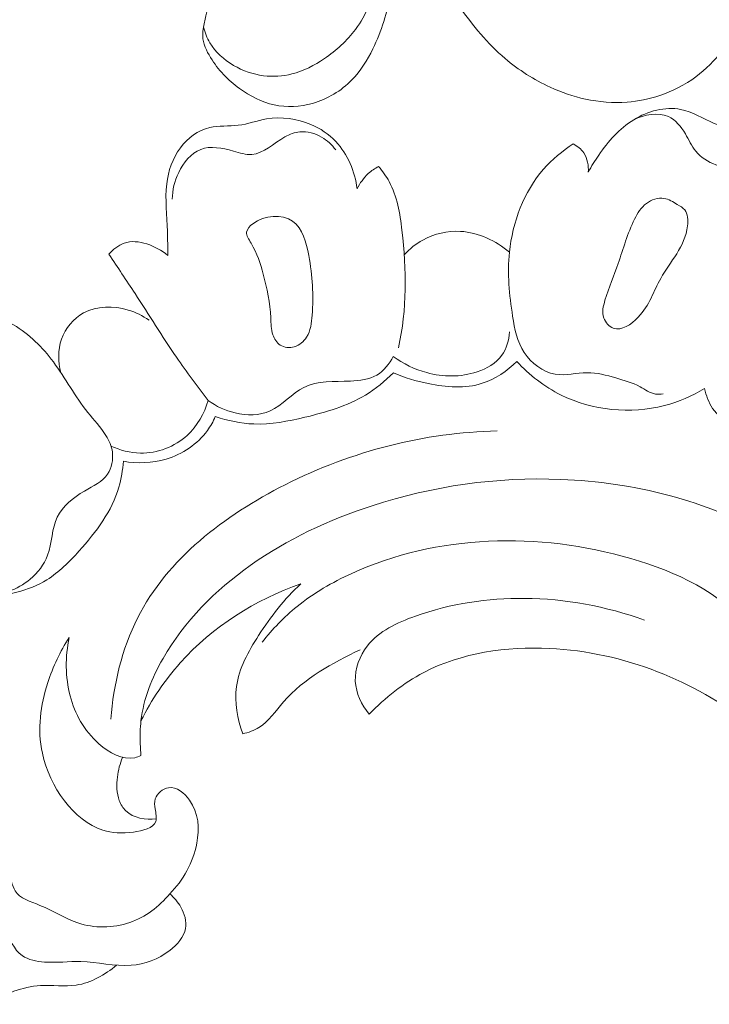
# Model space of a CAD drawing. Units: centimetres. Extents: x 793 to 1117, y -191 to 62.
# Drawn here: x 969 to 974, y -34 to -27 of the extents above; entities that cross this region are included whole.
import ezdxf

# ---------------------------------------------------------------- set-up
doc = ezdxf.new("R2010")
doc.units = ezdxf.units.CM
doc.header["$MEASUREMENT"] = 0
doc.layers.add('layer 1', color=7, linetype='Continuous')

msp = doc.modelspace()

# ---------------------------------------------------------------- linework, layer by layer
at = {"layer": 'layer 1', "color": 250, "lineweight": 20}
for points, knots in [([(978.10899, -18.58933), (978.30325, -18.5098), (978.5004, -18.43751), (978.69988, -18.37126), (978.69988, -18.37126), (978.93526, -18.29302), (979.17375, -18.22319), (979.41574, -18.16733), (979.41574, -18.16733), (979.63488, -18.1167), (979.85684, -18.0776), (980.07936, -18.04162), (980.07936, -18.04162), (980.32932, -18.00128), (980.57996, -17.96495), (980.8324, -17.94096), (980.8324, -17.94096), (981.13999, -17.91167), (981.45012, -17.90077), (981.76073, -17.91038), (981.76073, -17.91038), (982.04932, -17.91933), (982.3384, -17.946), (982.62367, -17.99577), (982.62367, -17.99577), (982.84979, -18.03528), (983.07343, -18.08921), (983.29349, -18.16535), (983.29349, -18.16535), (983.42769, -18.21172), (983.56055, -18.26639), (983.67588, -18.34908), (983.67588, -18.34908), (983.71692, -18.37854), (983.75573, -18.41147), (983.79152, -18.44743), (983.79152, -18.44743), (983.84243, -18.49874), (983.88738, -18.55619), (983.92645, -18.61694), (983.92645, -18.61694), (983.97308, -18.68924), (984.01159, -18.76614), (984.04462, -18.84655), (984.04462, -18.84655), (984.06329, -18.89219), (984.08016, -18.93893), (984.08391, -18.98703), (984.08391, -18.98703), (984.08701, -19.02782), (984.08052, -19.06949), (984.06703, -19.10782), (984.06703, -19.10782), (984.05645, -19.13786), (984.04147, -19.1657), (984.02428, -19.19227), (984.02428, -19.19227), (984.00833, -19.21677), (983.99043, -19.24019), (983.97913, -19.26721), (983.97913, -19.26721), (983.96604, -19.29836), (983.96168, -19.33444), (983.96625, -19.36889), (983.96625, -19.36889), (983.97011, -19.39788), (983.98042, -19.42585), (983.99349, -19.45217), (983.99349, -19.45217), (984.00607, -19.47761), (984.02122, -19.50166), (984.03853, -19.52411), (984.03853, -19.52411), (984.07311, -19.56891), (984.11607, -19.60736), (984.16394, -19.63795), (984.16394, -19.63795), (984.20905, -19.66681), (984.25861, -19.68873), (984.31003, -19.69884), (984.31003, -19.69884), (984.35299, -19.70722), (984.39712, -19.70741), (984.44013, -19.70207), (984.44013, -19.70207), (984.52357, -19.69169), (984.6027, -19.6605), (984.67581, -19.61913), (984.67581, -19.61913), (984.7584, -19.57248), (984.83334, -19.51289), (984.89286, -19.44035), (984.89286, -19.44035), (984.99897, -19.31091), (985.05605, -19.14052), (985.07757, -18.96794), (985.07757, -18.96794), (985.10028, -18.78558), (985.08328, -18.60085), (985.03272, -18.4248), (985.03272, -18.4248), (984.9936, -18.28845), (984.93435, -18.15739), (984.86008, -18.0359), (984.86008, -18.0359), (984.75329, -17.8613), (984.61555, -17.70644), (984.46137, -17.57182), (984.46137, -17.57182), (984.29866, -17.42971), (984.11756, -17.31014), (983.92542, -17.21778), (983.92542, -17.21778), (983.71684, -17.11752), (983.49507, -17.04934), (983.27177, -16.99129), (983.27177, -16.99129), (983.05979, -16.93615), (982.84655, -16.89013), (982.63157, -16.86105), (982.63157, -16.86105), (982.3787, -16.8269), (982.12352, -16.81628), (981.86888, -16.8105), (981.86888, -16.8105), (981.55383, -16.80344), (981.23963, -16.8038), (980.92559, -16.8129), (980.92559, -16.8129), (980.64092, -16.82115), (980.35642, -16.83655), (980.07439, -16.8699), (980.07439, -16.8699), (979.79442, -16.90305), (979.51697, -16.95387), (979.24304, -17.01744), (979.24304, -17.01744), (978.93526, -17.08892), (978.63199, -17.17634), (978.33047, -17.26899), (978.33047, -17.26899), (977.97988, -17.37672), (977.63157, -17.49148), (977.28894, -17.62091), (977.28894, -17.62091), (977.06325, -17.70621), (976.83988, -17.79792), (976.6211, -17.89897), (976.6211, -17.89897), (976.33015, -18.03323), (976.04726, -18.18403), (975.77152, -18.34703), (975.77152, -18.34703), (975.4425, -18.54143), (975.12391, -18.75318), (974.81585, -18.97905), (974.81585, -18.97905), (974.59078, -19.14417), (974.37121, -19.3168), (974.15565, -19.49456), (974.15565, -19.49456), (973.94707, -19.66658), (973.7422, -19.84332), (973.54897, -20.03244), (973.54897, -20.03244), (973.28169, -20.29377), (973.03678, -20.57856), (972.8065, -20.87478), (972.8065, -20.87478), (972.56481, -21.18548), (972.33923, -21.50891), (972.14353, -21.85259), (972.14353, -21.85259), (971.98546, -22.13001), (971.847, -22.42065), (971.74597, -22.72469), (971.74597, -22.72469), (971.65682, -22.99282), (971.59681, -23.27129), (971.54941, -23.55276), (971.54941, -23.55276), (971.49988, -23.84599), (971.46399, -24.14248), (971.46675, -24.44038), (971.46675, -24.44038), (971.4693, -24.7178), (971.50538, -24.99638), (971.56731, -25.27058), (971.56731, -25.27058), (971.62471, -25.52472), (971.7042, -25.77501), (971.81859, -26.0083), (971.81859, -26.0083), (971.90359, -26.18171), (972.00783, -26.3457), (972.12203, -26.50335), (972.12203, -26.50335), (972.22228, -26.64171), (972.33029, -26.77511), (972.45922, -26.88472), (972.45922, -26.88472), (972.55961, -26.97001), (972.67262, -27.04083), (972.79192, -27.09571), (972.79192, -27.09571), (972.87568, -27.13408), (972.96247, -27.16468), (973.05156, -27.18413), (973.05156, -27.18413), (973.15289, -27.20623), (973.25717, -27.21405), (973.35961, -27.20629), (973.35961, -27.20629), (973.44142, -27.20006), (973.52204, -27.18398), (973.59932, -27.15806), (973.59932, -27.15806), (973.69483, -27.12619), (973.78521, -27.07942), (973.86597, -27.01984), (973.86597, -27.01984), (973.93998, -26.96525), (974.00591, -26.89995), (974.06055, -26.82542), (974.06055, -26.82542), (974.12307, -26.74028), (974.17084, -26.64317), (974.19645, -26.53919), (974.19645, -26.53919), (974.22096, -26.43997), (974.22519, -26.33451), (974.20995, -26.23247), (974.20995, -26.23247), (974.19947, -26.16304), (974.18013, -26.09519), (974.15363, -26.02909), (974.15363, -26.02909), (974.12774, -25.96441), (974.09496, -25.90153), (974.04815, -25.8502), (974.04815, -25.8502), (974.0079, -25.80614), (973.95727, -25.77064), (973.90148, -25.75007), (973.90148, -25.75007), (973.86896, -25.73817), (973.8347, -25.73134), (973.80075, -25.73363), (973.80075, -25.73363), (973.76841, -25.73579), (973.73631, -25.74627), (973.70959, -25.76336), (973.70959, -25.76336), (973.65927, -25.79554), (973.62766, -25.85113), (973.60063, -25.90687), (973.60063, -25.90687), (973.5709, -25.96821), (973.54661, -26.02971), (973.5343, -26.0956)], [0, 0, 0, 0, 0.0151515, 0.0151515, 0.0151515, 0.0151515, 0.030303, 0.030303, 0.030303, 0.030303, 0.0454545, 0.0454545, 0.0454545, 0.0454545, 0.0606061, 0.0606061, 0.0606061, 0.0606061, 0.0757576, 0.0757576, 0.0757576, 0.0757576, 0.0909091, 0.0909091, 0.0909091, 0.0909091, 0.1060606, 0.1060606, 0.1060606, 0.1060606, 0.1212121, 0.1212121, 0.1212121, 0.1212121, 0.1363636, 0.1363636, 0.1363636, 0.1363636, 0.1515152, 0.1515152, 0.1515152, 0.1515152, 0.1666667, 0.1666667, 0.1666667, 0.1666667, 0.1818182, 0.1818182, 0.1818182, 0.1818182, 0.1969697, 0.1969697, 0.1969697, 0.1969697, 0.2121212, 0.2121212, 0.2121212, 0.2121212, 0.2272727, 0.2272727, 0.2272727, 0.2272727, 0.2424242, 0.2424242, 0.2424242, 0.2424242, 0.2575758, 0.2575758, 0.2575758, 0.2575758, 0.2727273, 0.2727273, 0.2727273, 0.2727273, 0.2878788, 0.2878788, 0.2878788, 0.2878788, 0.3030303, 0.3030303, 0.3030303, 0.3030303, 0.3181818, 0.3181818, 0.3181818, 0.3181818, 0.3333333, 0.3333333, 0.3333333, 0.3333333, 0.3484848, 0.3484848, 0.3484848, 0.3484848, 0.3636364, 0.3636364, 0.3636364, 0.3636364, 0.3787879, 0.3787879, 0.3787879, 0.3787879, 0.3939394, 0.3939394, 0.3939394, 0.3939394, 0.4090909, 0.4090909, 0.4090909, 0.4090909, 0.4242424, 0.4242424, 0.4242424, 0.4242424, 0.4393939, 0.4393939, 0.4393939, 0.4393939, 0.4545455, 0.4545455, 0.4545455, 0.4545455, 0.469697, 0.469697, 0.469697, 0.469697, 0.4848485, 0.4848485, 0.4848485, 0.4848485, 0.5, 0.5, 0.5, 0.5, 0.5151515, 0.5151515, 0.5151515, 0.5151515, 0.530303, 0.530303, 0.530303, 0.530303, 0.5454545, 0.5454545, 0.5454545, 0.5454545, 0.5606061, 0.5606061, 0.5606061, 0.5606061, 0.5757576, 0.5757576, 0.5757576, 0.5757576, 0.5909091, 0.5909091, 0.5909091, 0.5909091, 0.6060606, 0.6060606, 0.6060606, 0.6060606, 0.6212121, 0.6212121, 0.6212121, 0.6212121, 0.6363636, 0.6363636, 0.6363636, 0.6363636, 0.6515152, 0.6515152, 0.6515152, 0.6515152, 0.6666667, 0.6666667, 0.6666667, 0.6666667, 0.6818182, 0.6818182, 0.6818182, 0.6818182, 0.6969697, 0.6969697, 0.6969697, 0.6969697, 0.7121212, 0.7121212, 0.7121212, 0.7121212, 0.7272727, 0.7272727, 0.7272727, 0.7272727, 0.7424242, 0.7424242, 0.7424242, 0.7424242, 0.7575758, 0.7575758, 0.7575758, 0.7575758, 0.7727273, 0.7727273, 0.7727273, 0.7727273, 0.7878788, 0.7878788, 0.7878788, 0.7878788, 0.8030303, 0.8030303, 0.8030303, 0.8030303, 0.8181818, 0.8181818, 0.8181818, 0.8181818, 0.8333333, 0.8333333, 0.8333333, 0.8333333, 0.8484848, 0.8484848, 0.8484848, 0.8484848, 0.8636364, 0.8636364, 0.8636364, 0.8636364, 0.8787879, 0.8787879, 0.8787879, 0.8787879, 0.8939394, 0.8939394, 0.8939394, 0.8939394, 0.9090909, 0.9090909, 0.9090909, 0.9090909, 0.9242424, 0.9242424, 0.9242424, 0.9242424, 0.9393939, 0.9393939, 0.9393939, 0.9393939, 0.9545455, 0.9545455, 0.9545455, 0.9545455, 0.969697, 0.969697, 0.969697, 0.969697, 1, 1, 1, 1]), ([(964.48467, -24.6653), (964.56243, -24.54498), (964.65107, -24.43149), (964.75038, -24.32848), (964.75038, -24.32848), (964.9047, -24.16829), (965.08466, -24.03377), (965.2773, -23.92277), (965.2773, -23.92277), (965.50805, -23.78997), (965.75701, -23.69113), (966.01393, -23.62256), (966.01393, -23.62256), (966.47329, -23.50006), (966.95822, -23.47456), (967.43681, -23.52257), (967.43681, -23.52257), (967.82368, -23.56133), (968.20639, -23.64816), (968.56209, -23.80788), (968.56209, -23.80788), (968.85779, -23.94056), (969.13473, -24.12354), (969.37135, -24.34752), (969.37135, -24.34752), (969.51296, -24.48153), (969.64007, -24.63028), (969.75968, -24.78491), (969.75968, -24.78491), (969.86805, -24.92489), (969.97037, -25.06981), (970.05703, -25.22437), (970.05703, -25.22437), (970.15831, -25.40506), (970.23826, -25.59904), (970.28377, -25.80201), (970.28377, -25.80201), (970.31628, -25.94725), (970.3312, -26.09705), (970.3175, -26.24333), (970.3175, -26.24333), (970.30741, -26.35048), (970.28196, -26.45576), (970.25657, -26.56002), (970.25657, -26.56002), (970.24905, -26.59094), (970.24158, -26.62172), (970.23616, -26.65329), (970.23616, -26.65329), (970.23245, -26.67489), (970.22967, -26.69683), (970.23035, -26.71852), (970.23035, -26.71852), (970.23233, -26.77418), (970.25771, -26.82833), (970.28802, -26.87775), (970.28802, -26.87775), (970.34367, -26.96866), (970.41611, -27.0436), (970.50019, -27.10497), (970.50019, -27.10497), (970.57761, -27.16158), (970.66485, -27.20661), (970.75709, -27.22652), (970.75709, -27.22652), (970.85009, -27.24661), (970.94818, -27.24131), (971.04009, -27.21532), (971.04009, -27.21532), (971.14998, -27.18425), (971.25109, -27.12374), (971.32987, -27.04275), (971.32987, -27.04275), (971.39392, -26.97672), (971.44326, -26.89717), (971.48432, -26.81364), (971.48432, -26.81364), (971.54826, -26.6837), (971.59249, -26.54412), (971.61377, -26.40105), (971.61377, -26.40105), (971.63278, -26.27342), (971.63345, -26.14306), (971.62739, -26.0133), (971.62739, -26.0133), (971.62144, -25.88282), (971.60854, -25.75295), (971.58553, -25.62445), (971.58553, -25.62445), (971.53448, -25.33818), (971.43358, -25.05852), (971.29852, -24.79962), (971.29852, -24.79962), (971.15605, -24.52665), (970.9756, -24.27685), (970.78261, -24.03673), (970.78261, -24.03673), (970.50656, -23.69324), (970.20508, -23.36949), (969.86119, -23.09888), (969.86119, -23.09888), (969.40599, -22.74068), (968.87649, -22.47542), (968.32518, -22.30466), (968.32518, -22.30466), (967.82782, -22.15056), (967.31263, -22.07333), (966.7976, -22.0512), (966.7976, -22.0512), (966.28131, -22.02901), (965.76522, -22.06224), (965.25456, -22.13676), (965.25456, -22.13676), (964.9258, -22.18483), (964.59936, -22.25001), (964.28544, -22.35181), (964.28544, -22.35181), (963.7939, -22.51123), (963.33311, -22.76046), (962.89363, -23.03879), (962.89363, -23.03879), (962.50866, -23.28245), (962.14014, -23.54845), (961.80114, -23.84946), (961.80114, -23.84946), (961.40442, -24.20185), (961.04808, -24.6022), (960.72016, -25.02296), (960.72016, -25.02296), (960.3887, -25.44811), (960.08628, -25.89404), (959.7831, -26.33979), (959.7831, -26.33979), (959.4148, -26.88134), (959.0454, -27.42265), (958.70305, -27.98137), (958.70305, -27.98137), (958.47554, -28.35253), (958.25999, -28.73133), (958.02875, -29.10008), (958.02875, -29.10008), (957.83143, -29.41471), (957.62274, -29.72197), (957.39639, -30.01559), (957.39639, -30.01559), (957.17815, -30.2987), (956.94362, -30.56916), (956.68728, -30.81699), (956.68728, -30.81699), (956.48862, -31.00901), (956.27695, -31.18735), (956.0529, -31.34803), (956.0529, -31.34803), (955.94959, -31.42207), (955.84359, -31.49241), (955.7354, -31.55892)], [0, 0, 0, 0, 0.025, 0.025, 0.025, 0.025, 0.05, 0.05, 0.05, 0.05, 0.075, 0.075, 0.075, 0.075, 0.1, 0.1, 0.1, 0.1, 0.125, 0.125, 0.125, 0.125, 0.15, 0.15, 0.15, 0.15, 0.175, 0.175, 0.175, 0.175, 0.2, 0.2, 0.2, 0.2, 0.225, 0.225, 0.225, 0.225, 0.25, 0.25, 0.25, 0.25, 0.275, 0.275, 0.275, 0.275, 0.3, 0.3, 0.3, 0.3, 0.325, 0.325, 0.325, 0.325, 0.35, 0.35, 0.35, 0.35, 0.375, 0.375, 0.375, 0.375, 0.4, 0.4, 0.4, 0.4, 0.425, 0.425, 0.425, 0.425, 0.45, 0.45, 0.45, 0.45, 0.475, 0.475, 0.475, 0.475, 0.5, 0.5, 0.5, 0.5, 0.525, 0.525, 0.525, 0.525, 0.55, 0.55, 0.55, 0.55, 0.575, 0.575, 0.575, 0.575, 0.6, 0.6, 0.6, 0.6, 0.625, 0.625, 0.625, 0.625, 0.65, 0.65, 0.65, 0.65, 0.675, 0.675, 0.675, 0.675, 0.7, 0.7, 0.7, 0.7, 0.725, 0.725, 0.725, 0.725, 0.75, 0.75, 0.75, 0.75, 0.775, 0.775, 0.775, 0.775, 0.8, 0.8, 0.8, 0.8, 0.825, 0.825, 0.825, 0.825, 0.85, 0.85, 0.85, 0.85, 0.875, 0.875, 0.875, 0.875, 0.9, 0.9, 0.9, 0.9, 0.925, 0.925, 0.925, 0.925, 0.95, 0.95, 0.95, 0.95, 1, 1, 1, 1]), ([(970.23616, -26.65329), (970.24643, -26.69378), (970.26177, -26.73347), (970.28309, -26.76947), (970.28309, -26.76947), (970.3242, -26.83876), (970.38741, -26.89428), (970.45738, -26.93539), (970.45738, -26.93539), (970.52593, -26.97562), (970.60085, -27.00197), (970.67789, -27.0117), (970.67789, -27.0117), (970.74806, -27.02056), (970.81999, -27.01566), (970.8881, -26.99838), (970.8881, -26.99838), (970.97365, -26.97671), (971.05319, -26.93562), (971.12682, -26.88584), (971.12682, -26.88584), (971.21451, -26.82654), (971.29377, -26.75498), (971.35685, -26.67007), (971.35685, -26.67007), (971.43471, -26.56528), (971.48805, -26.44006), (971.51406, -26.3108), (971.51406, -26.3108), (971.53574, -26.20302), (971.53843, -26.09235), (971.53491, -25.98194), (971.53491, -25.98194), (971.53026, -25.83381), (971.5146, -25.68593), (971.48105, -25.54176), (971.48105, -25.54176), (971.44729, -25.39646), (971.39543, -25.25487), (971.33332, -25.11872), (971.33332, -25.11872), (971.26468, -24.96829), (971.1836, -24.82448), (971.09945, -24.68215), (971.09945, -24.68215), (971.00005, -24.514), (970.89642, -24.34791), (970.77549, -24.19538), (970.77549, -24.19538), (970.65247, -24.04018), (970.51138, -23.89902), (970.36077, -23.77051), (970.36077, -23.77051), (970.1006, -23.54866), (969.81174, -23.36448), (969.51332, -23.2002), (969.51332, -23.2002), (969.25751, -23.05943), (968.99471, -22.93331), (968.72294, -22.83102), (968.72294, -22.83102), (968.44066, -22.72473), (968.14872, -22.64428), (967.85296, -22.59206), (967.85296, -22.59206), (967.44554, -22.52027), (967.03083, -22.50221), (966.6185, -22.51279), (966.6185, -22.51279), (966.26115, -22.52206), (965.9056, -22.55282), (965.55431, -22.61197), (965.55431, -22.61197), (965.20097, -22.67147), (964.85198, -22.75953), (964.51607, -22.88173), (964.51607, -22.88173), (964.15375, -23.01345), (963.80665, -23.18459), (963.47307, -23.37984), (963.47307, -23.37984), (962.8348, -23.75337), (962.24612, -24.21476), (961.72969, -24.7445), (961.72969, -24.7445), (961.15441, -25.33452), (960.66861, -26.0093), (960.21385, -26.70078), (960.21385, -26.70078), (959.77781, -27.36377), (959.37024, -28.04227), (958.93176, -28.70255), (958.93176, -28.70255), (958.6312, -29.15526), (958.31609, -29.59936), (957.96274, -30.00993), (957.96274, -30.00993), (957.70008, -30.31513), (957.41638, -30.60177), (957.10932, -30.86285), (957.10932, -30.86285), (956.97234, -30.97943), (956.83064, -31.09087), (956.67798, -31.18372), (956.67798, -31.18372), (956.49567, -31.29469), (956.29762, -31.37907), (956.09468, -31.45182), (956.09468, -31.45182), (955.91073, -31.51765), (955.72267, -31.57391), (955.52893, -31.59156), (955.52893, -31.59156), (955.42521, -31.60105), (955.31995, -31.5994), (955.21586, -31.58805), (955.21586, -31.58805), (955.14094, -31.57994), (955.06674, -31.56671), (954.99317, -31.54972), (954.99317, -31.54972), (954.94806, -31.53933), (954.90327, -31.52756), (954.85834, -31.51775), (954.85834, -31.51775), (954.83107, -31.51179), (954.80371, -31.50655), (954.77571, -31.50273), (954.77571, -31.50273), (954.74998, -31.49924), (954.72375, -31.49701), (954.699, -31.50306), (954.699, -31.50306), (954.67103, -31.5098), (954.64509, -31.52711), (954.62635, -31.54914), (954.62635, -31.54914), (954.60054, -31.57952), (954.58824, -31.6191), (954.57987, -31.659), (954.57987, -31.659), (954.5754, -31.68065), (954.57201, -31.70244), (954.57353, -31.72383), (954.57353, -31.72383), (954.57664, -31.76537), (954.59855, -31.8053), (954.62138, -31.84235), (954.62138, -31.84235), (954.63717, -31.86791), (954.65343, -31.89214), (954.6673, -31.91786), (954.6673, -31.91786), (954.68815, -31.95631), (954.70373, -31.99833), (954.71555, -32.04063)], [0, 0, 0, 0, 0.025, 0.025, 0.025, 0.025, 0.05, 0.05, 0.05, 0.05, 0.075, 0.075, 0.075, 0.075, 0.1, 0.1, 0.1, 0.1, 0.125, 0.125, 0.125, 0.125, 0.15, 0.15, 0.15, 0.15, 0.175, 0.175, 0.175, 0.175, 0.2, 0.2, 0.2, 0.2, 0.225, 0.225, 0.225, 0.225, 0.25, 0.25, 0.25, 0.25, 0.275, 0.275, 0.275, 0.275, 0.3, 0.3, 0.3, 0.3, 0.325, 0.325, 0.325, 0.325, 0.35, 0.35, 0.35, 0.35, 0.375, 0.375, 0.375, 0.375, 0.4, 0.4, 0.4, 0.4, 0.425, 0.425, 0.425, 0.425, 0.45, 0.45, 0.45, 0.45, 0.475, 0.475, 0.475, 0.475, 0.5, 0.5, 0.5, 0.5, 0.525, 0.525, 0.525, 0.525, 0.55, 0.55, 0.55, 0.55, 0.575, 0.575, 0.575, 0.575, 0.6, 0.6, 0.6, 0.6, 0.625, 0.625, 0.625, 0.625, 0.65, 0.65, 0.65, 0.65, 0.675, 0.675, 0.675, 0.675, 0.7, 0.7, 0.7, 0.7, 0.725, 0.725, 0.725, 0.725, 0.75, 0.75, 0.75, 0.75, 0.775, 0.775, 0.775, 0.775, 0.8, 0.8, 0.8, 0.8, 0.825, 0.825, 0.825, 0.825, 0.85, 0.85, 0.85, 0.85, 0.875, 0.875, 0.875, 0.875, 0.9, 0.9, 0.9, 0.9, 0.925, 0.925, 0.925, 0.925, 0.95, 0.95, 0.95, 0.95, 1, 1, 1, 1]), ([(973.07289, -27.72273), (973.09609, -27.67903), (973.12249, -27.63713), (973.15069, -27.59633), (973.15069, -27.59633), (973.22039, -27.49563), (973.30119, -27.40123), (973.40839, -27.33593), (973.40839, -27.33593), (973.51179, -27.27283), (973.63989, -27.23673), (973.75399, -27.25983), (973.75399, -27.25983), (973.84029, -27.27723), (973.91859, -27.32863), (974.00139, -27.36273), (974.00139, -27.36273), (974.08159, -27.39583), (974.16599, -27.41263), (974.25099, -27.43483), (974.25099, -27.43483), (974.31849, -27.45243), (974.38629, -27.47343), (974.44049, -27.51593), (974.44049, -27.51593), (974.48959, -27.55453), (974.52749, -27.61073), (974.54329, -27.67153), (974.54329, -27.67153), (974.56159, -27.74173), (974.55029, -27.81803), (974.52479, -27.88603), (974.52479, -27.88603), (974.50409, -27.94103), (974.47409, -27.99063), (974.44659, -28.04183), (974.44659, -28.04183), (974.43039, -28.07213), (974.41509, -28.10293), (974.39909, -28.13333)], [0, 0, 0, 0, 0.0909091, 0.0909091, 0.0909091, 0.0909091, 0.1818182, 0.1818182, 0.1818182, 0.1818182, 0.2727273, 0.2727273, 0.2727273, 0.2727273, 0.3636364, 0.3636364, 0.3636364, 0.3636364, 0.4545455, 0.4545455, 0.4545455, 0.4545455, 0.5454545, 0.5454545, 0.5454545, 0.5454545, 0.6363636, 0.6363636, 0.6363636, 0.6363636, 0.7272727, 0.7272727, 0.7272727, 0.7272727, 0.8181818, 0.8181818, 0.8181818, 0.8181818, 1, 1, 1, 1]), ([(974.45739, -27.61083), (974.40809, -27.62143), (974.35859, -27.63213), (974.31049, -27.64753), (974.31049, -27.64753), (974.27529, -27.65883), (974.24079, -27.67273), (974.20469, -27.68053), (974.20469, -27.68053), (974.14249, -27.69393), (974.07569, -27.68923), (974.01389, -27.66793), (974.01389, -27.66793), (973.95569, -27.64793), (973.90199, -27.61323), (973.86489, -27.56743), (973.86489, -27.56743), (973.83409, -27.52943), (973.81459, -27.48373), (973.78859, -27.43963), (973.78859, -27.43963), (973.75729, -27.38673), (973.71659, -27.33623), (973.66329, -27.31233), (973.66329, -27.31233), (973.58699, -27.27813), (973.48519, -27.29873), (973.40839, -27.33593)], [0, 0, 0, 0, 0.125, 0.125, 0.125, 0.125, 0.25, 0.25, 0.25, 0.25, 0.375, 0.375, 0.375, 0.375, 0.5, 0.5, 0.5, 0.5, 0.625, 0.625, 0.625, 0.625, 0.75, 0.75, 0.75, 0.75, 1, 1, 1, 1]), ([(969.972, -28.33573), (969.9715, -28.27663), (969.9723, -28.21753), (969.9703, -28.15833), (969.9703, -28.15833), (969.9662, -28.04163), (969.9509, -27.92453), (969.965, -27.80833), (969.965, -27.80833), (969.9764, -27.71393), (970.0071, -27.62023), (970.0654, -27.54253), (970.0654, -27.54253), (970.1193, -27.47063), (970.1969, -27.41263), (970.2817, -27.39283), (970.2817, -27.39283), (970.3497, -27.37693), (970.4225, -27.38573), (970.4922, -27.37723), (970.4922, -27.37723), (970.563, -27.36853), (970.6306, -27.34213), (970.7012, -27.33013), (970.7012, -27.33013), (970.8096, -27.31173), (970.9251, -27.32743), (971.0274, -27.37073), (971.0274, -27.37073), (971.0967, -27.40013), (971.16, -27.44233), (971.2112, -27.49653), (971.2112, -27.49653), (971.2993, -27.58973), (971.3519, -27.71863), (971.3686, -27.84493)], [0, 0, 0, 0, 0.1, 0.1, 0.1, 0.1, 0.2, 0.2, 0.2, 0.2, 0.3, 0.3, 0.3, 0.3, 0.4, 0.4, 0.4, 0.4, 0.5, 0.5, 0.5, 0.5, 0.6, 0.6, 0.6, 0.6, 0.7, 0.7, 0.7, 0.7, 0.8, 0.8, 0.8, 0.8, 1, 1, 1, 1]), ([(970.005, -27.92133), (970.0068, -27.85413), (970.0224, -27.78853), (970.053, -27.72543), (970.053, -27.72543), (970.0887, -27.65183), (970.1448, -27.58163), (970.2151, -27.55463), (970.2151, -27.55463), (970.2869, -27.52693), (970.3736, -27.54433), (970.4559, -27.56723), (970.4559, -27.56723), (970.5031, -27.58033), (970.5488, -27.59513), (970.5918, -27.59223), (970.5918, -27.59223), (970.6779, -27.58643), (970.7527, -27.50903), (970.8364, -27.46263), (970.8364, -27.46263), (970.8716, -27.44313), (970.9084, -27.42913), (970.9467, -27.42543), (970.9467, -27.42543), (971.0009, -27.42033), (971.0582, -27.43603), (971.1067, -27.46403), (971.1067, -27.46403), (971.1482, -27.48793), (971.1832, -27.52073), (971.2105, -27.55873)], [0, 0, 0, 0, 0.1111111, 0.1111111, 0.1111111, 0.1111111, 0.2222222, 0.2222222, 0.2222222, 0.2222222, 0.3333333, 0.3333333, 0.3333333, 0.3333333, 0.4444444, 0.4444444, 0.4444444, 0.4444444, 0.5555556, 0.5555556, 0.5555556, 0.5555556, 0.6666667, 0.6666667, 0.6666667, 0.6666667, 0.7777778, 0.7777778, 0.7777778, 0.7777778, 1, 1, 1, 1]), ([(973.27519, -29.23843), (973.20709, -29.21843), (973.13679, -29.19993), (973.06559, -29.20013), (973.06559, -29.20013), (972.98649, -29.20033), (972.90619, -29.22373), (972.82929, -29.21093), (972.82929, -29.21093), (972.73859, -29.19583), (972.65259, -29.13043), (972.60049, -29.05113), (972.60049, -29.05113), (972.54819, -28.97143), (972.52999, -28.87763), (972.51529, -28.78433), (972.51529, -28.78433), (972.49039, -28.62683), (972.47539, -28.47043), (972.49149, -28.31263), (972.49149, -28.31263), (972.51399, -28.09133), (972.59749, -27.86723), (972.74359, -27.69993), (972.74359, -27.69993), (972.80679, -27.62763), (972.88169, -27.56593), (972.96209, -27.51413)], [0, 0, 0, 0, 0.125, 0.125, 0.125, 0.125, 0.25, 0.25, 0.25, 0.25, 0.375, 0.375, 0.375, 0.375, 0.5, 0.5, 0.5, 0.5, 0.625, 0.625, 0.625, 0.625, 0.75, 0.75, 0.75, 0.75, 1, 1, 1, 1]), ([(972.96209, -27.51413), (972.99219, -27.53023), (973.02039, -27.55263), (973.03969, -27.58113), (973.03969, -27.58113), (973.06699, -27.62163), (973.07629, -27.67433), (973.07289, -27.72273)], [0, 0, 0, 0, 0.3333333, 0.3333333, 0.3333333, 0.3333333, 1, 1, 1, 1]), ([(971.3686, -27.84493), (971.3888, -27.80333), (971.4168, -27.76473), (971.4512, -27.73333), (971.4512, -27.73333), (971.4741, -27.71243), (971.4999, -27.69483), (971.5272, -27.68053)], [0, 0, 0, 0, 0.3333333, 0.3333333, 0.3333333, 0.3333333, 1, 1, 1, 1]), ([(971.5272, -27.68053), (971.5563, -27.71523), (971.583, -27.75253), (971.6047, -27.79213), (971.6047, -27.79213), (971.6638, -27.90023), (971.6845, -28.02553), (971.6993, -28.15063), (971.6993, -28.15063), (971.734, -28.44303), (971.7367, -28.73463), (971.6736, -29.01633)], [0, 0, 0, 0, 0.25, 0.25, 0.25, 0.25, 0.5, 0.5, 0.5, 0.5, 1, 1, 1, 1]), ([(973.72939, -27.96093), (973.69689, -27.94183), (973.66569, -27.92123), (973.63069, -27.91573), (973.63069, -27.91573), (973.58739, -27.90883), (973.53839, -27.92513), (973.50149, -27.95243), (973.50149, -27.95243), (973.46159, -27.98193), (973.43589, -28.02433), (973.41409, -28.06823), (973.41409, -28.06823), (973.36149, -28.17373), (973.33159, -28.28733), (973.29309, -28.39573), (973.29309, -28.39573), (973.26149, -28.48493), (973.22409, -28.57063), (973.19609, -28.66583), (973.19609, -28.66583), (973.18319, -28.70943), (973.17229, -28.75513), (973.18749, -28.79713), (973.18749, -28.79713), (973.19929, -28.82973), (973.22689, -28.86013), (973.25759, -28.87173), (973.25759, -28.87173), (973.31769, -28.89453), (973.38989, -28.84553), (973.44129, -28.79153), (973.44129, -28.79153), (973.52619, -28.70233), (973.55439, -28.59953), (973.60679, -28.50543), (973.60679, -28.50543), (973.67569, -28.38163), (973.78629, -28.27293), (973.80489, -28.11873), (973.80489, -28.11873), (973.80999, -28.07613), (973.80809, -28.03013), (973.78389, -28.00063), (973.78389, -28.00063), (973.77019, -27.98413), (973.74959, -27.97283), (973.72939, -27.96093)], [0, 0, 0, 0, 0.0769231, 0.0769231, 0.0769231, 0.0769231, 0.1538462, 0.1538462, 0.1538462, 0.1538462, 0.2307692, 0.2307692, 0.2307692, 0.2307692, 0.3076923, 0.3076923, 0.3076923, 0.3076923, 0.3846154, 0.3846154, 0.3846154, 0.3846154, 0.4615385, 0.4615385, 0.4615385, 0.4615385, 0.5384615, 0.5384615, 0.5384615, 0.5384615, 0.6153846, 0.6153846, 0.6153846, 0.6153846, 0.6923077, 0.6923077, 0.6923077, 0.6923077, 0.7692308, 0.7692308, 0.7692308, 0.7692308, 0.8461538, 0.8461538, 0.8461538, 0.8461538, 1, 1, 1, 1]), ([(970.8017, -28.99693), (970.7753, -28.98023), (970.7574, -28.95083), (970.7473, -28.92053), (970.7473, -28.92053), (970.7335, -28.87983), (970.7338, -28.83753), (970.7316, -28.79523), (970.7316, -28.79523), (970.7259, -28.68633), (970.7038, -28.57733), (970.6765, -28.47463), (970.6765, -28.47463), (970.6558, -28.39673), (970.6321, -28.32253), (970.5862, -28.24523), (970.5862, -28.24523), (970.5699, -28.21783), (970.5509, -28.19013), (970.5541, -28.16413), (970.5541, -28.16413), (970.5568, -28.14123), (970.5767, -28.11963), (970.5994, -28.10233), (970.5994, -28.10233), (970.6866, -28.03563), (970.8157, -28.03063), (970.8932, -28.08443), (970.8932, -28.08443), (970.9666, -28.13533), (970.9938, -28.23913), (971.012, -28.33613), (971.012, -28.33613), (971.0409, -28.48993), (971.0474, -28.62713), (971.0367, -28.77643), (971.0367, -28.77643), (971.0326, -28.83283), (971.0262, -28.89083), (970.9962, -28.93773), (970.9962, -28.93773), (970.9755, -28.97023), (970.9436, -28.99743), (970.9053, -29.00853), (970.9053, -29.00853), (970.8707, -29.01853), (970.831, -29.01553), (970.8017, -28.99693)], [0, 0, 0, 0, 0.0769231, 0.0769231, 0.0769231, 0.0769231, 0.1538462, 0.1538462, 0.1538462, 0.1538462, 0.2307692, 0.2307692, 0.2307692, 0.2307692, 0.3076923, 0.3076923, 0.3076923, 0.3076923, 0.3846154, 0.3846154, 0.3846154, 0.3846154, 0.4615385, 0.4615385, 0.4615385, 0.4615385, 0.5384615, 0.5384615, 0.5384615, 0.5384615, 0.6153846, 0.6153846, 0.6153846, 0.6153846, 0.6923077, 0.6923077, 0.6923077, 0.6923077, 0.7692308, 0.7692308, 0.7692308, 0.7692308, 0.8461538, 0.8461538, 0.8461538, 0.8461538, 1, 1, 1, 1]), ([(969.5376, -28.32693), (969.5691, -28.29273), (969.6076, -28.26113), (969.651, -28.24583), (969.651, -28.24583), (969.7547, -28.20923), (969.8859, -28.26563), (969.972, -28.33573)], [0, 0, 0, 0, 0.3333333, 0.3333333, 0.3333333, 0.3333333, 1, 1, 1, 1]), ([(971.7163, -28.33043), (971.7558, -28.28783), (971.8018, -28.25083), (971.8531, -28.22243), (971.8531, -28.22243), (971.93719, -28.17603), (972.03539, -28.15283), (972.13169, -28.15853), (972.13169, -28.15853), (972.26359, -28.16633), (972.39189, -28.22843), (972.49149, -28.31263)], [0, 0, 0, 0, 0.25, 0.25, 0.25, 0.25, 0.5, 0.5, 0.5, 0.5, 1, 1, 1, 1]), ([(970.2705, -29.40473), (970.1902, -29.30043), (970.1116, -29.19483), (970.037, -29.08643), (970.037, -29.08643), (969.931, -28.93263), (969.8332, -28.77343), (969.7312, -28.61703), (969.7312, -28.61703), (969.6676, -28.51963), (969.6025, -28.42333), (969.5376, -28.32693)], [0, 0, 0, 0, 0.25, 0.25, 0.25, 0.25, 0.5, 0.5, 0.5, 0.5, 1, 1, 1, 1]), ([(969.1847, -29.20053), (969.1637, -29.12073), (969.1612, -29.03243), (969.1888, -28.95313), (969.1888, -28.95313), (969.2171, -28.87233), (969.2767, -28.80083), (969.3516, -28.76003), (969.3516, -28.76003), (969.4491, -28.70703), (969.5727, -28.70613), (969.68, -28.73813), (969.68, -28.73813), (969.7359, -28.75483), (969.7874, -28.78043), (969.8341, -28.81353)], [0, 0, 0, 0, 0.2, 0.2, 0.2, 0.2, 0.4, 0.4, 0.4, 0.4, 0.6, 0.6, 0.6, 0.6, 1, 1, 1, 1]), ([(968.4224, -28.78363), (968.4573, -28.77353), (968.4933, -28.76663), (968.5296, -28.76463), (968.5296, -28.76463), (968.6347, -28.75883), (968.7413, -28.79393), (968.8342, -28.84733), (968.8342, -28.84733), (968.9526, -28.91523), (969.0488, -29.01273), (969.1289, -29.12073), (969.1289, -29.12073), (969.2187, -29.24163), (969.2885, -29.37583), (969.3827, -29.49253), (969.3827, -29.49253), (969.428, -29.54863), (969.479, -29.60063), (969.5169, -29.66223), (969.5169, -29.66223), (969.54, -29.69993), (969.5583, -29.74113), (969.5641, -29.78573), (969.5641, -29.78573), (969.5713, -29.84133), (969.5591, -29.90213), (969.5292, -29.94673), (969.5292, -29.94673), (969.4907, -30.00393), (969.4229, -30.03453), (969.3587, -30.07213), (969.3587, -30.07213), (969.2744, -30.12163), (969.1964, -30.18352), (969.1577, -30.26432), (969.1577, -30.26432), (969.1173, -30.34872), (969.1195, -30.45392), (969.0858, -30.54522), (969.0858, -30.54522), (969.0604, -30.61402), (969.0146, -30.67502), (968.9576, -30.72232), (968.9576, -30.72232), (968.8641, -30.79972), (968.7404, -30.84032), (968.621, -30.84622)], [0, 0, 0, 0, 0.0769231, 0.0769231, 0.0769231, 0.0769231, 0.1538462, 0.1538462, 0.1538462, 0.1538462, 0.2307692, 0.2307692, 0.2307692, 0.2307692, 0.3076923, 0.3076923, 0.3076923, 0.3076923, 0.3846154, 0.3846154, 0.3846154, 0.3846154, 0.4615385, 0.4615385, 0.4615385, 0.4615385, 0.5384615, 0.5384615, 0.5384615, 0.5384615, 0.6153846, 0.6153846, 0.6153846, 0.6153846, 0.6923077, 0.6923077, 0.6923077, 0.6923077, 0.7692308, 0.7692308, 0.7692308, 0.7692308, 0.8461538, 0.8461538, 0.8461538, 0.8461538, 1, 1, 1, 1]), ([(971.6345, -29.08083), (971.7084, -29.13463), (971.7925, -29.17563), (971.8816, -29.19973), (971.8816, -29.19973), (972.00219, -29.23243), (972.13189, -29.23413), (972.25309, -29.19373), (972.25309, -29.19373), (972.32489, -29.16983), (972.39359, -29.13113), (972.43609, -29.07183), (972.43609, -29.07183), (972.47119, -29.02283), (972.48839, -28.95983), (972.49229, -28.89963)], [0, 0, 0, 0, 0.2, 0.2, 0.2, 0.2, 0.4, 0.4, 0.4, 0.4, 0.6, 0.6, 0.6, 0.6, 1, 1, 1, 1]), ([(970.2705, -29.40473), (970.3295, -29.44793), (970.3969, -29.47923), (970.47, -29.49623), (970.47, -29.49623), (970.5557, -29.51623), (970.6493, -29.51643), (970.727, -29.48183), (970.727, -29.48183), (970.8185, -29.44113), (970.888, -29.35223), (970.9753, -29.30843), (970.9753, -29.30843), (971.0752, -29.25833), (971.1983, -29.26733), (971.3191, -29.26213), (971.3191, -29.26213), (971.3888, -29.25913), (971.4578, -29.25133), (971.5143, -29.21763), (971.5143, -29.21763), (971.5658, -29.18703), (971.607, -29.13493), (971.6345, -29.08083)], [0, 0, 0, 0, 0.1428571, 0.1428571, 0.1428571, 0.1428571, 0.2857143, 0.2857143, 0.2857143, 0.2857143, 0.4285714, 0.4285714, 0.4285714, 0.4285714, 0.5714286, 0.5714286, 0.5714286, 0.5714286, 0.7142857, 0.7142857, 0.7142857, 0.7142857, 1, 1, 1, 1]), ([(971.6358, -29.20103), (971.7179, -29.23733), (971.8038, -29.26223), (971.8932, -29.28023), (971.8932, -29.28023), (972.02529, -29.30693), (972.16519, -29.31863), (972.29119, -29.27823), (972.29119, -29.27823), (972.38669, -29.24763), (972.47419, -29.18723), (972.54579, -29.11673)], [0, 0, 0, 0, 0.25, 0.25, 0.25, 0.25, 0.5, 0.5, 0.5, 0.5, 1, 1, 1, 1]), ([(972.54579, -29.11673), (972.63879, -29.21663), (972.74819, -29.30303), (972.87189, -29.36453), (972.87189, -29.36453), (973.10319, -29.47953), (973.38449, -29.50743), (973.63399, -29.44243), (973.63399, -29.44243), (973.73919, -29.41513), (973.83869, -29.37133), (973.93089, -29.31603)], [0, 0, 0, 0, 0.25, 0.25, 0.25, 0.25, 0.5, 0.5, 0.5, 0.5, 1, 1, 1, 1]), ([(970.3231, -29.52353), (970.4146, -29.55403), (970.5112, -29.57433), (970.6073, -29.57783), (970.6073, -29.57783), (970.7329, -29.58233), (970.8579, -29.55803), (970.9821, -29.52863), (970.9821, -29.52863), (971.1385, -29.49163), (971.2937, -29.44653), (971.4293, -29.36473), (971.4293, -29.36473), (971.5043, -29.31933), (971.5734, -29.26273), (971.6358, -29.20103)], [0, 0, 0, 0, 0.2, 0.2, 0.2, 0.2, 0.4, 0.4, 0.4, 0.4, 0.6, 0.6, 0.6, 0.6, 1, 1, 1, 1]), ([(973.27519, -29.23843), (973.33619, -29.25703), (973.39799, -29.27273), (973.45489, -29.30393), (973.45489, -29.30393), (973.49229, -29.32443), (973.52759, -29.35163), (973.56849, -29.35753), (973.56849, -29.35753), (973.58709, -29.36023), (973.60699, -29.35853), (973.62579, -29.35503)], [0, 0, 0, 0, 0.25, 0.25, 0.25, 0.25, 0.5, 0.5, 0.5, 0.5, 1, 1, 1, 1]), ([(973.93089, -29.31603), (973.94139, -29.36763), (973.95989, -29.41933), (973.98939, -29.46283), (973.98939, -29.46283), (974.05759, -29.56353), (974.18419, -29.61993), (974.31139, -29.63783), (974.31139, -29.63783), (974.38029, -29.64743), (974.44929, -29.64583), (974.50879, -29.61753), (974.50879, -29.61753), (974.52509, -29.60983), (974.54059, -29.60013), (974.55509, -29.58943)], [0, 0, 0, 0, 0.2, 0.2, 0.2, 0.2, 0.4, 0.4, 0.4, 0.4, 0.6, 0.6, 0.6, 0.6, 1, 1, 1, 1]), ([(969.5538, -29.74023), (969.6214, -29.77133), (969.6955, -29.79103), (969.771, -29.79223), (969.771, -29.79223), (969.8956, -29.79423), (970.0239, -29.74603), (970.1159, -29.66163), (970.1159, -29.66163), (970.1908, -29.59303), (970.2416, -29.50043), (970.2705, -29.40473)], [0, 0, 0, 0, 0.25, 0.25, 0.25, 0.25, 0.5, 0.5, 0.5, 0.5, 1, 1, 1, 1]), ([(969.6449, -29.85273), (969.7484, -29.87063), (969.8573, -29.86743), (969.9597, -29.83673), (969.9597, -29.83673), (970.08, -29.80063), (970.1914, -29.72663), (970.2644, -29.62653), (970.2644, -29.62653), (970.2877, -29.59443), (970.3072, -29.55973), (970.3231, -29.52353)], [0, 0, 0, 0, 0.25, 0.25, 0.25, 0.25, 0.5, 0.5, 0.5, 0.5, 1, 1, 1, 1]), ([(969.5519, -31.75282), (969.5731, -31.49682), (969.6338, -31.23652), (969.7496, -31.00772), (969.7496, -31.00772), (969.9696, -30.57282), (970.3888, -30.25182), (970.8387, -30.02523), (970.8387, -30.02523), (971.333, -29.77623), (971.8644, -29.64103), (972.40189, -29.62933)], [0, 0, 0, 0, 0.25, 0.25, 0.25, 0.25, 0.5, 0.5, 0.5, 0.5, 1, 1, 1, 1]), ([(969.6449, -29.85273), (969.6401, -29.91673), (969.6301, -29.98123), (969.6122, -30.04273), (969.6122, -30.04273), (969.5608, -30.21982), (969.4443, -30.37322), (969.3184, -30.51372), (969.3184, -30.51372), (969.2462, -30.59422), (969.1709, -30.67042), (969.0809, -30.72602), (969.0809, -30.72602), (968.9466, -30.80872), (968.7795, -30.84542), (968.621, -30.84622)], [0, 0, 0, 0, 0.2, 0.2, 0.2, 0.2, 0.4, 0.4, 0.4, 0.4, 0.6, 0.6, 0.6, 0.6, 1, 1, 1, 1]), ([(975.24899, -32.88032), (975.33099, -32.87392), (975.41658, -32.85342), (975.48568, -32.81072), (975.48568, -32.81072), (975.63238, -32.71992), (975.70458, -32.52852), (975.72538, -32.34572), (975.72538, -32.34572), (975.76878, -31.96242), (975.58578, -31.61702), (975.36569, -31.31012), (975.36569, -31.31012), (975.10109, -30.94132), (974.78289, -30.62822), (974.40529, -30.40712), (974.40529, -30.40712), (973.94979, -30.14053), (973.40789, -30.00773), (972.87069, -29.98623), (972.87069, -29.98623), (972.39659, -29.96723), (971.92609, -30.03503), (971.4794, -30.18022), (971.4794, -30.18022), (971.161, -30.28372), (970.8547, -30.42652), (970.5809, -30.62062), (970.5809, -30.62062), (970.3235, -30.80292), (970.0949, -31.03052), (969.9374, -31.30552), (969.9374, -31.30552), (969.8559, -31.44802), (969.7934, -31.60322), (969.775, -31.76422), (969.775, -31.76422), (969.7686, -31.82052), (969.7676, -31.87752), (969.7694, -31.93422), (969.7694, -31.93422), (969.7703, -31.96342), (969.772, -31.99262), (969.7747, -32.02172)], [0, 0, 0, 0, 0.0833333, 0.0833333, 0.0833333, 0.0833333, 0.1666667, 0.1666667, 0.1666667, 0.1666667, 0.25, 0.25, 0.25, 0.25, 0.3333333, 0.3333333, 0.3333333, 0.3333333, 0.4166667, 0.4166667, 0.4166667, 0.4166667, 0.5, 0.5, 0.5, 0.5, 0.5833333, 0.5833333, 0.5833333, 0.5833333, 0.6666667, 0.6666667, 0.6666667, 0.6666667, 0.75, 0.75, 0.75, 0.75, 0.8333333, 0.8333333, 0.8333333, 0.8333333, 1, 1, 1, 1]), ([(974.26059, -31.78542), (974.30139, -31.77392), (974.34259, -31.75452), (974.37279, -31.72532), (974.37279, -31.72532), (974.42829, -31.67162), (974.44659, -31.58492), (974.44519, -31.50302), (974.44519, -31.50302), (974.44239, -31.34262), (974.36379, -31.20102), (974.26469, -31.08212), (974.26469, -31.08212), (974.04489, -30.81862), (973.72389, -30.66712), (973.38699, -30.56922), (973.38699, -30.56922), (972.70429, -30.37072), (971.95649, -30.39192), (971.3288, -30.67902), (971.3288, -30.67902), (971.1851, -30.74472), (971.0477, -30.82442), (970.9254, -30.92352), (970.9254, -30.92352), (970.83, -31.00082), (970.7438, -31.08992), (970.6676, -31.18602)], [0, 0, 0, 0, 0.125, 0.125, 0.125, 0.125, 0.25, 0.25, 0.25, 0.25, 0.375, 0.375, 0.375, 0.375, 0.5, 0.5, 0.5, 0.5, 0.625, 0.625, 0.625, 0.625, 0.75, 0.75, 0.75, 0.75, 1, 1, 1, 1]), ([(969.775, -31.76422), (969.8533, -31.61122), (969.9493, -31.46622), (970.0644, -31.33722), (970.0644, -31.33722), (970.3015, -31.07142), (970.6198, -30.87302), (970.9544, -30.75602)], [0, 0, 0, 0, 0.3333333, 0.3333333, 0.3333333, 0.3333333, 1, 1, 1, 1]), ([(970.9544, -30.75602), (970.8331, -30.86662), (970.733, -30.99632), (970.6423, -31.13682), (970.6423, -31.13682), (970.5666, -31.25392), (970.4973, -31.37842), (970.4789, -31.51312), (970.4789, -31.51312), (970.4631, -31.62852), (970.4846, -31.75142), (970.5249, -31.86142)], [0, 0, 0, 0, 0.25, 0.25, 0.25, 0.25, 0.5, 0.5, 0.5, 0.5, 1, 1, 1, 1]), ([(971.4574, -31.71632), (971.402, -31.64772), (971.3595, -31.56112), (971.3553, -31.47232), (971.3553, -31.47232), (971.3509, -31.38062), (971.3873, -31.28662), (971.4438, -31.21392), (971.4438, -31.21392), (971.5301, -31.10292), (971.6634, -31.04152), (971.7982, -30.99382), (971.7982, -30.99382), (972.06169, -30.90062), (972.33119, -30.86002), (972.60329, -30.86272), (972.60329, -30.86272), (972.90289, -30.86562), (973.20579, -30.92122), (973.48719, -31.02352)], [0, 0, 0, 0, 0.1666667, 0.1666667, 0.1666667, 0.1666667, 0.3333333, 0.3333333, 0.3333333, 0.3333333, 0.5, 0.5, 0.5, 0.5, 0.6666667, 0.6666667, 0.6666667, 0.6666667, 1, 1, 1, 1]), ([(969.2461, -31.15162), (969.1784, -31.25372), (969.1265, -31.36622), (969.0885, -31.48332), (969.0885, -31.48332), (969.0345, -31.64992), (969.0088, -31.82552), (969.0476, -32.00402), (969.0476, -32.00402), (969.1011, -32.25052), (969.2776, -32.50242), (969.4947, -32.57072), (969.4947, -32.57072), (969.5622, -32.59192), (969.6335, -32.59532), (969.7189, -32.58452), (969.7189, -32.58452), (969.7879, -32.57582), (969.8661, -32.55772), (969.8833, -32.50722), (969.8833, -32.50722), (969.892, -32.48142), (969.885, -32.44732), (969.8798, -32.41492), (969.8798, -32.41492), (969.8757, -32.38902), (969.8728, -32.36412), (969.8802, -32.34092), (969.8802, -32.34092), (969.8929, -32.30072), (969.9361, -32.26532), (969.9784, -32.25872), (969.9784, -32.25872), (970.0375, -32.24942), (970.0949, -32.29632), (970.1329, -32.34922), (970.1329, -32.34922), (970.2015, -32.44452), (970.2069, -32.55892), (970.1863, -32.66732), (970.1863, -32.66732), (970.1592, -32.80952), (970.0872, -32.94142), (969.9868, -33.04062)], [0, 0, 0, 0, 0.0833333, 0.0833333, 0.0833333, 0.0833333, 0.1666667, 0.1666667, 0.1666667, 0.1666667, 0.25, 0.25, 0.25, 0.25, 0.3333333, 0.3333333, 0.3333333, 0.3333333, 0.4166667, 0.4166667, 0.4166667, 0.4166667, 0.5, 0.5, 0.5, 0.5, 0.5833333, 0.5833333, 0.5833333, 0.5833333, 0.6666667, 0.6666667, 0.6666667, 0.6666667, 0.75, 0.75, 0.75, 0.75, 0.8333333, 0.8333333, 0.8333333, 0.8333333, 1, 1, 1, 1]), ([(969.7747, -32.02172), (969.7603, -32.02812), (969.7452, -32.03352), (969.7299, -32.03692), (969.7299, -32.03692), (969.6378, -32.05722), (969.5402, -32.00132), (969.4638, -31.93362), (969.4638, -31.93362), (969.3538, -31.83612), (969.2877, -31.71402), (969.253, -31.58122), (969.253, -31.58122), (969.2168, -31.44222), (969.215, -31.29152), (969.2461, -31.15162)], [0, 0, 0, 0, 0.2, 0.2, 0.2, 0.2, 0.4, 0.4, 0.4, 0.4, 0.6, 0.6, 0.6, 0.6, 1, 1, 1, 1]), ([(970.5249, -31.86142), (970.5664, -31.85112), (970.6083, -31.83662), (970.6444, -31.81452), (970.6444, -31.81452), (970.718, -31.76942), (970.7677, -31.69292), (970.8258, -31.62592), (970.8258, -31.62592), (970.9774, -31.45092), (971.1861, -31.34092), (971.3913, -31.24152)], [0, 0, 0, 0, 0.25, 0.25, 0.25, 0.25, 0.5, 0.5, 0.5, 0.5, 1, 1, 1, 1]), ([(971.4574, -31.71632), (971.5747, -31.59512), (971.7101, -31.48772), (971.8598, -31.40912), (971.8598, -31.40912), (972.13919, -31.26252), (972.46879, -31.21622), (972.78789, -31.23192), (972.78789, -31.23192), (973.06309, -31.24542), (973.33059, -31.30502), (973.58419, -31.40382), (973.58419, -31.40382), (973.82599, -31.49802), (974.05519, -31.62782), (974.26059, -31.78542)], [0, 0, 0, 0, 0.2, 0.2, 0.2, 0.2, 0.4, 0.4, 0.4, 0.4, 0.6, 0.6, 0.6, 0.6, 1, 1, 1, 1]), ([(969.6394, -32.03482), (969.6196, -32.08052), (969.6074, -32.12912), (969.6011, -32.17922), (969.6011, -32.17922), (969.5937, -32.23772), (969.5944, -32.29812), (969.6152, -32.35292), (969.6152, -32.35292), (969.6259, -32.38102), (969.6418, -32.40772), (969.6633, -32.42852), (969.6633, -32.42852), (969.7187, -32.48222), (969.8106, -32.49742), (969.8871, -32.48722)], [0, 0, 0, 0, 0.2, 0.2, 0.2, 0.2, 0.4, 0.4, 0.4, 0.4, 0.6, 0.6, 0.6, 0.6, 1, 1, 1, 1]), ([(968.4774, -32.35352), (968.5332, -32.42702), (968.5839, -32.50442), (968.6333, -32.58222), (968.6333, -32.58222), (968.7071, -32.69832), (968.778, -32.81552), (968.8208, -32.95022), (968.8208, -32.95022), (968.8283, -32.97412), (968.835, -32.99842), (968.847, -33.01842), (968.847, -33.01842), (968.8816, -33.07632), (968.9605, -33.09702), (969.0302, -33.12522), (969.0302, -33.12522), (969.1314, -33.16622), (969.2135, -33.22312), (969.3094, -33.25472), (969.3094, -33.25472), (969.4285, -33.29392), (969.569, -33.29392), (969.6919, -33.25162), (969.6919, -33.25162), (969.8084, -33.21142), (969.9091, -33.13322), (969.9868, -33.04062)], [0, 0, 0, 0, 0.125, 0.125, 0.125, 0.125, 0.25, 0.25, 0.25, 0.25, 0.375, 0.375, 0.375, 0.375, 0.5, 0.5, 0.5, 0.5, 0.625, 0.625, 0.625, 0.625, 0.75, 0.75, 0.75, 0.75, 1, 1, 1, 1]), ([(969.9868, -33.04062), (970.02, -33.06742), (970.0478, -33.10022), (970.0691, -33.13862), (970.0691, -33.13862), (970.0957, -33.18662), (970.1123, -33.24332), (970.1037, -33.29452), (970.1037, -33.29452), (970.093, -33.35862), (970.0428, -33.41412), (969.9868, -33.45712), (969.9868, -33.45712), (969.9016, -33.52242), (969.8028, -33.55872), (969.7023, -33.56652), (969.7023, -33.56652), (969.5794, -33.57612), (969.454, -33.54302), (969.3306, -33.53932), (969.3306, -33.53932), (969.2425, -33.53662), (969.1554, -33.54902), (969.0642, -33.54282), (969.0642, -33.54282), (969.0053, -33.53872), (968.9446, -33.52692), (968.8988, -33.49492), (968.8988, -33.49492), (968.8383, -33.45252), (968.8039, -33.37492), (968.7854, -33.29752), (968.7854, -33.29752), (968.7712, -33.23842), (968.7663, -33.17932), (968.7441, -33.12852), (968.7441, -33.12852), (968.7106, -33.05152), (968.6379, -32.99322), (968.5719, -32.92942), (968.5719, -32.92942), (968.5143, -32.87362), (968.4619, -32.81372), (968.4372, -32.74322), (968.4372, -32.74322), (968.4167, -32.68462), (968.4153, -32.61862), (968.4205, -32.55302), (968.4205, -32.55302), (968.4228, -32.52482), (968.4262, -32.49672), (968.4189, -32.47112), (968.4189, -32.47112), (968.40721, -32.42992), (968.36781, -32.39522), (968.32871, -32.37512)], [0, 0, 0, 0, 0.0666667, 0.0666667, 0.0666667, 0.0666667, 0.1333333, 0.1333333, 0.1333333, 0.1333333, 0.2, 0.2, 0.2, 0.2, 0.2666667, 0.2666667, 0.2666667, 0.2666667, 0.3333333, 0.3333333, 0.3333333, 0.3333333, 0.4, 0.4, 0.4, 0.4, 0.4666667, 0.4666667, 0.4666667, 0.4666667, 0.5333333, 0.5333333, 0.5333333, 0.5333333, 0.6, 0.6, 0.6, 0.6, 0.6666667, 0.6666667, 0.6666667, 0.6666667, 0.7333333, 0.7333333, 0.7333333, 0.7333333, 0.8, 0.8, 0.8, 0.8, 0.8666667, 0.8666667, 0.8666667, 0.8666667, 1, 1, 1, 1]), ([(967.89241, -32.91252), (967.86111, -32.98452), (967.83971, -33.06052), (967.82211, -33.13732), (967.82211, -33.13732), (967.81441, -33.17062), (967.80741, -33.20412), (967.80691, -33.23832), (967.80691, -33.23832), (967.80601, -33.30842), (967.83211, -33.38202), (967.87691, -33.43512), (967.87691, -33.43512), (967.93271, -33.50122), (968.01741, -33.53562), (968.09701, -33.57382), (968.09701, -33.57382), (968.16511, -33.60652), (968.22941, -33.64192), (968.28541, -33.69241), (968.28541, -33.69241), (968.33631, -33.73831), (968.38021, -33.79671), (968.4395, -33.82371), (968.4395, -33.82371), (968.5061, -33.85411), (968.592, -33.84471), (968.6674, -33.82251), (968.6674, -33.82251), (968.7278, -33.80481), (968.7815, -33.77881), (968.8384, -33.75841), (968.8384, -33.75841), (968.9006, -33.73621), (968.9667, -33.72061), (969.0335, -33.71651), (969.0335, -33.71651), (969.1218, -33.71111), (969.2112, -33.72591), (969.2974, -33.71281), (969.2974, -33.71281), (969.4059, -33.69631), (969.5093, -33.63562), (969.5952, -33.56582)], [0, 0, 0, 0, 0.0833333, 0.0833333, 0.0833333, 0.0833333, 0.1666667, 0.1666667, 0.1666667, 0.1666667, 0.25, 0.25, 0.25, 0.25, 0.3333333, 0.3333333, 0.3333333, 0.3333333, 0.4166667, 0.4166667, 0.4166667, 0.4166667, 0.5, 0.5, 0.5, 0.5, 0.5833333, 0.5833333, 0.5833333, 0.5833333, 0.6666667, 0.6666667, 0.6666667, 0.6666667, 0.75, 0.75, 0.75, 0.75, 0.8333333, 0.8333333, 0.8333333, 0.8333333, 1, 1, 1, 1])]:
    msp.add_open_spline(points, degree=3, knots=knots, dxfattribs=at)

doc.saveas('drawing.dxf')
